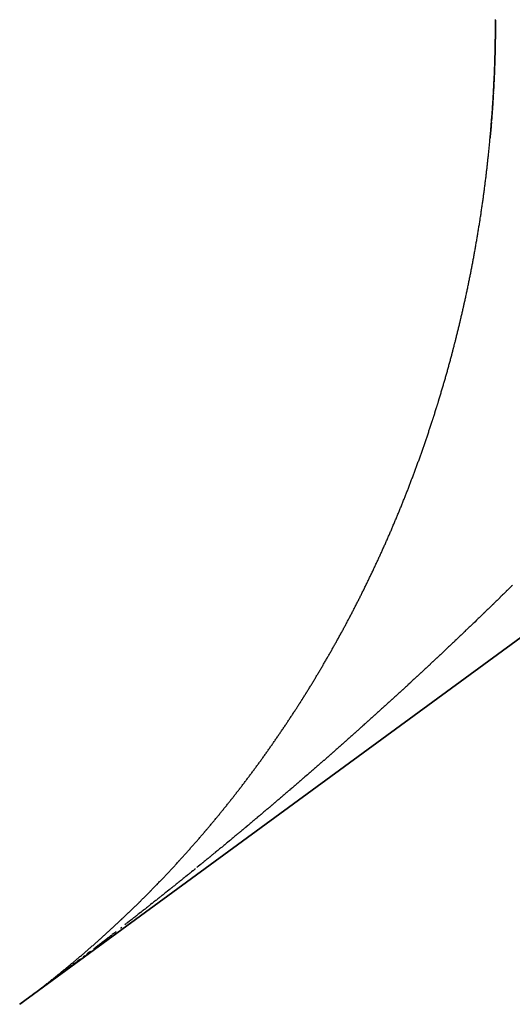
# Model space of a CAD drawing. Units: millimetres. Extents: x 50 to 734, y -365 to 170.
# Drawn here: x 250 to 251, y -365 to -363 of the extents above; entities that cross this region are included whole.
import ezdxf

# ---------------------------------------------------------------- set-up
doc = ezdxf.new("R2010")
doc.units = ezdxf.units.MM
doc.linetypes.add('DASHED', pattern=[9.652, 8.128, -1.524])
doc.layers.add('nevidi', color=4, linetype='DASHED')

msp = doc.modelspace()

# ---------------------------------------------------------------- linework, layer by layer
at = {"color": 2}
for p, q in [((250.1818, -364.5146), (288.1677, -336.6922)), ((288.1677, -336.6922), (250.1818, -364.5146)), ((288.1677, -336.6922), (250.1818, -364.5146)), ((250.1818, -364.5146), (288.1677, -336.6922)), ((250.9965, -362.9473), (250.9963, -362.9492))]:
    msp.add_line(p, q, dxfattribs=at)
for points in [[(251, -362.8222), (251, -362.8242), (251, -362.8262), (251, -362.8282), (251, -362.8302), (251, -362.8322), (251, -362.8342), (250.9999, -362.8363), (250.9999, -362.8383), (250.9999, -362.8403), (250.9999, -362.8423), (250.9999, -362.8443), (250.9999, -362.8463), (250.9998, -362.8483), (250.9998, -362.8503), (250.9998, -362.8523), (250.9998, -362.8543), (250.9997, -362.8563), (250.9997, -362.8583), (250.9997, -362.8603), (250.9996, -362.8623), (250.9996, -362.8643), (250.9995, -362.8663), (250.9995, -362.8683), (250.9995, -362.8703), (250.9994, -362.8723), (250.9994, -362.8743), (250.9993, -362.8762), (250.9993, -362.8782), (250.9992, -362.8802), (250.9992, -362.8822), (250.9991, -362.8842), (250.9991, -362.8862), (250.999, -362.8882), (250.9989, -362.8901), (250.9989, -362.8921), (250.9988, -362.8941), (250.9987, -362.8961), (250.9987, -362.8981), (250.9986, -362.9), (250.9985, -362.902), (250.9985, -362.904), (250.9984, -362.906), (250.9983, -362.9079), (250.9982, -362.9099), (250.9982, -362.9119), (250.9981, -362.9139), (250.998, -362.9158), (250.9979, -362.9178), (250.9978, -362.9198), (250.9977, -362.9218), (250.9977, -362.9237), (250.9976, -362.9257), (250.9975, -362.9277), (250.9974, -362.9296)], [(250.9973, -362.9316), (250.9972, -362.9336), (250.9971, -362.9355), (250.997, -362.9375), (250.9969, -362.9395), (250.9968, -362.9414), (250.9967, -362.9434), (250.9966, -362.9453)], [(250.9962, -362.9512), (250.9961, -362.9531), (250.996, -362.9551), (250.9959, -362.957), (250.9958, -362.9589), (250.9956, -362.9609), (250.9955, -362.9628), (250.9954, -362.9648), (250.9953, -362.9667), (250.9952, -362.9686), (250.995, -362.9706), (250.9949, -362.9725), (250.9948, -362.9745), (250.9946, -362.9764), (250.9945, -362.9783), (250.9944, -362.9803), (250.9942, -362.9822), (250.9941, -362.9841), (250.9939, -362.9861), (250.9938, -362.988), (250.9937, -362.9899), (250.9935, -362.9919), (250.9934, -362.9938), (250.9932, -362.9957)], [(250.9931, -362.9976), (250.993, -362.9978), (250.9929, -362.9996), (250.9929, -362.9997), (250.9928, -363.0015), (250.9927, -363.0016), (250.9926, -363.0034), (250.9926, -363.0036), (250.9924, -363.0053), (250.9924, -363.0055), (250.9923, -363.0073), (250.9923, -363.0074), (250.9921, -363.0092), (250.9921, -363.0093), (250.992, -363.0111), (250.9919, -363.0113), (250.9918, -363.013), (250.9918, -363.0132), (250.9916, -363.015), (250.9916, -363.0151), (250.9915, -363.0169), (250.9914, -363.017), (250.9913, -363.0188), (250.9913, -363.0189), (250.9911, -363.0207), (250.9911, -363.0209), (250.991, -363.0226), (250.9909, -363.0228), (250.9908, -363.0245), (250.9908, -363.0247)]]:
    msp.add_lwpolyline(points, dxfattribs=at)
at = {"layer": 'nevidi', "color": 7, "linetype": 'Continuous'}
msp.add_line((250.1926, -364.5066), (250.1903, -364.5083), dxfattribs=at)
for points in [[(250.9997, -362.8578), (250.9997, -362.8558), (250.9998, -362.8538), (250.9998, -362.8519), (250.9998, -362.8499), (250.9998, -362.8479), (250.9999, -362.8459), (250.9999, -362.8439), (250.9999, -362.8419), (250.9999, -362.8399), (250.9999, -362.8379), (251, -362.836), (251, -362.834), (251, -362.832), (251, -362.83), (251, -362.8298), (251, -362.828), (251, -362.8278), (251, -362.826), (251, -362.8258), (251, -362.824), (251, -362.8238), (251, -362.822), (251, -362.8219), (251, -362.8211)], [(250.9902, -363.0311), (250.9904, -363.0292), (250.9905, -363.0273), (250.9907, -363.0254), (250.9909, -363.0235), (250.991, -363.0216), (250.9912, -363.0197), (250.9914, -363.0177), (250.9916, -363.0158), (250.9917, -363.0139), (250.9919, -363.012), (250.992, -363.0101), (250.9922, -363.0081), (250.9924, -363.0062), (250.9925, -363.0043), (250.9927, -363.0024), (250.9928, -363.0004), (250.993, -362.9985), (250.9931, -362.9966), (250.9933, -362.9947), (250.9934, -362.9927), (250.9936, -362.9908), (250.9937, -362.9889), (250.9939, -362.987), (250.994, -362.985), (250.9942, -362.9831), (250.9943, -362.9812), (250.9944, -362.9792), (250.9946, -362.9773), (250.9947, -362.9754), (250.9948, -362.9734), (250.995, -362.9715), (250.9951, -362.9696), (250.9952, -362.9676), (250.9953, -362.9657), (250.9955, -362.9638), (250.9956, -362.9618), (250.9957, -362.9599), (250.9958, -362.958), (250.9959, -362.956), (250.9961, -362.9541), (250.9962, -362.9521), (250.9963, -362.9502), (250.9964, -362.9483), (250.9964, -362.9481), (250.9965, -362.9463), (250.9965, -362.9462), (250.9966, -362.9444), (250.9966, -362.9442), (250.9967, -362.9424), (250.9967, -362.9423), (250.9968, -362.9405), (250.9968, -362.9403), (250.9969, -362.9385), (250.9969, -362.9384), (250.997, -362.9366), (250.997, -362.9364), (250.9971, -362.9346), (250.9971, -362.9345), (250.9972, -362.9327), (250.9972, -362.9325), (250.9973, -362.9307), (250.9973, -362.9306), (250.9974, -362.9288), (250.9974, -362.9286), (250.9975, -362.9268), (250.9975, -362.9266), (250.9976, -362.9248), (250.9976, -362.9247), (250.9977, -362.9229), (250.9977, -362.9227), (250.9978, -362.9209), (250.9978, -362.9208), (250.9979, -362.919), (250.9979, -362.9188), (250.998, -362.917), (250.998, -362.9169), (250.998, -362.915), (250.998, -362.9149), (250.9981, -362.9131), (250.9981, -362.9129), (250.9982, -362.9111), (250.9982, -362.911), (250.9983, -362.9092), (250.9983, -362.909), (250.9983, -362.9072), (250.9984, -362.9071), (250.9984, -362.9052), (250.9984, -362.9051), (250.9985, -362.9033), (250.9985, -362.9031), (250.9986, -362.9013), (250.9986, -362.9012), (250.9986, -362.8993), (250.9986, -362.8992), (250.9987, -362.8974), (250.9987, -362.8972), (250.9988, -362.8954), (250.9988, -362.8952), (250.9988, -362.8934), (250.9988, -362.8933), (250.9989, -362.8915), (250.9989, -362.8913), (250.999, -362.8895), (250.999, -362.8875), (250.9991, -362.8855), (250.9991, -362.8836), (250.9992, -362.8816), (250.9992, -362.8796), (250.9993, -362.8776), (250.9993, -362.8756), (250.9994, -362.8737), (250.9994, -362.8717), (250.9995, -362.8697), (250.9995, -362.8677), (250.9996, -362.8657), (250.9996, -362.8638), (250.9996, -362.8618), (250.9997, -362.8598), (250.9997, -362.8578)], [(250.9594, -363.2465), (250.9598, -363.2448), (250.9598, -363.2447), (250.9601, -363.243), (250.9601, -363.2429), (250.9604, -363.2412), (250.9608, -363.2394), (250.9611, -363.2376), (250.9615, -363.2358), (250.9618, -363.234), (250.9622, -363.2321), (250.9625, -363.2303), (250.9628, -363.2285), (250.9632, -363.2267), (250.9635, -363.2249), (250.9638, -363.2231), (250.9641, -363.2212), (250.9645, -363.2194), (250.9648, -363.2176), (250.9651, -363.2158), (250.9654, -363.214), (250.9658, -363.2121), (250.9661, -363.2103), (250.9664, -363.2085), (250.9667, -363.2067), (250.967, -363.2049), (250.9674, -363.203), (250.9677, -363.2012), (250.968, -363.1994), (250.9683, -363.1975), (250.9686, -363.1957), (250.9689, -363.1939), (250.9692, -363.1921), (250.9695, -363.1902), (250.9698, -363.1884), (250.9701, -363.1866), (250.9704, -363.1847), (250.9707, -363.1829), (250.971, -363.1811), (250.9713, -363.1792), (250.9716, -363.1774), (250.9719, -363.1755), (250.9722, -363.1737), (250.9725, -363.1719), (250.9728, -363.17), (250.9731, -363.1682), (250.9734, -363.1663), (250.9737, -363.1645), (250.9739, -363.1626), (250.9742, -363.1608), (250.9745, -363.1589), (250.9748, -363.1571), (250.9751, -363.1552), (250.9753, -363.1534), (250.9756, -363.1515), (250.9759, -363.1496), (250.9762, -363.1478), (250.9764, -363.1459), (250.9767, -363.1441), (250.977, -363.1422), (250.9772, -363.1404), (250.9775, -363.1385), (250.9778, -363.1366), (250.978, -363.1348), (250.9783, -363.1329), (250.9786, -363.1311), (250.9788, -363.1292), (250.9791, -363.1273), (250.9793, -363.1255), (250.9796, -363.1236), (250.9798, -363.1217), (250.9801, -363.1199), (250.9803, -363.118), (250.9806, -363.1161), (250.9808, -363.1143), (250.9811, -363.1124), (250.9813, -363.1105), (250.9816, -363.1086), (250.9818, -363.1068), (250.982, -363.1052), (250.982, -363.1049), (250.9823, -363.103), (250.9825, -363.1012), (250.9827, -363.0993), (250.983, -363.0974), (250.9832, -363.0955), (250.9834, -363.0937), (250.9837, -363.0918), (250.9839, -363.0899), (250.9841, -363.088), (250.9843, -363.0861), (250.9846, -363.0842), (250.9848, -363.0823), (250.985, -363.0804), (250.9852, -363.0786), (250.9854, -363.0767), (250.9857, -363.0748), (250.9859, -363.0729), (250.9861, -363.071), (250.9863, -363.0691), (250.9865, -363.0672), (250.9867, -363.0653), (250.9869, -363.0634), (250.9871, -363.0615), (250.9873, -363.0596), (250.9875, -363.0577), (250.9877, -363.0558), (250.9879, -363.0539), (250.9881, -363.052), (250.9883, -363.0501), (250.9885, -363.0482), (250.9887, -363.0463), (250.9889, -363.0444), (250.9891, -363.0425), (250.9893, -363.0406), (250.9894, -363.0387), (250.9896, -363.0368), (250.9898, -363.0349), (250.99, -363.033), (250.9902, -363.0311)], [(250.9332, -363.3654), (250.9336, -363.3637), (250.934, -363.3619), (250.9345, -363.3602), (250.9349, -363.3584), (250.9349, -363.3583), (250.9353, -363.3567), (250.9354, -363.3565), (250.9358, -363.3549), (250.9358, -363.3548), (250.9362, -363.3532), (250.9362, -363.3531), (250.9366, -363.3514), (250.9366, -363.3513), (250.937, -363.3497), (250.9371, -363.3496), (250.9375, -363.3479), (250.9375, -363.3478), (250.9379, -363.3462), (250.9379, -363.3461), (250.9383, -363.3444), (250.9383, -363.3443), (250.9387, -363.3427), (250.9387, -363.3426), (250.9391, -363.3409), (250.9392, -363.3408), (250.9395, -363.3392), (250.9396, -363.3391), (250.94, -363.3374), (250.94, -363.3373), (250.9404, -363.3357), (250.9404, -363.3355), (250.9408, -363.3339), (250.9408, -363.3338), (250.9412, -363.3322), (250.9412, -363.332), (250.9416, -363.3304), (250.9416, -363.3303), (250.942, -363.3287), (250.942, -363.3285), (250.9424, -363.3269), (250.9425, -363.3268), (250.9428, -363.3251), (250.9429, -363.325), (250.9432, -363.3234), (250.9433, -363.3232), (250.9436, -363.3216), (250.9437, -363.3215), (250.944, -363.3198), (250.9441, -363.3197), (250.9444, -363.3181), (250.9445, -363.3179), (250.9448, -363.3163), (250.9449, -363.3161), (250.9452, -363.3145), (250.9453, -363.3144), (250.9456, -363.3127), (250.9457, -363.3126), (250.946, -363.311), (250.9461, -363.3108), (250.9464, -363.3092), (250.9465, -363.3091), (250.9468, -363.3074), (250.9469, -363.3073), (250.9472, -363.3056), (250.9472, -363.3055), (250.9476, -363.3039), (250.9476, -363.3037), (250.948, -363.3021), (250.948, -363.302), (250.9484, -363.3003), (250.9484, -363.3002), (250.9488, -363.2985), (250.9488, -363.2984), (250.9492, -363.2968), (250.9492, -363.2966), (250.9495, -363.295), (250.9499, -363.2932), (250.9503, -363.2914), (250.9507, -363.2896), (250.9511, -363.2879), (250.9514, -363.2861), (250.9518, -363.2843), (250.9522, -363.2825), (250.9526, -363.2807), (250.9529, -363.2789), (250.9533, -363.2772), (250.9537, -363.2754), (250.954, -363.2736), (250.9541, -363.2734), (250.9544, -363.2718), (250.9544, -363.2716), (250.9548, -363.27), (250.9548, -363.2699), (250.9551, -363.2682), (250.9552, -363.2681), (250.9555, -363.2664), (250.9555, -363.2663), (250.9559, -363.2646), (250.9559, -363.2645), (250.9562, -363.2628), (250.9563, -363.2627), (250.9566, -363.261), (250.9566, -363.2609), (250.9569, -363.2592), (250.957, -363.2591), (250.9573, -363.2574), (250.9573, -363.2573), (250.9577, -363.2556), (250.9577, -363.2555), (250.958, -363.2538), (250.958, -363.2537), (250.9584, -363.252), (250.9584, -363.2519), (250.9587, -363.2502), (250.9587, -363.2501), (250.9591, -363.2484), (250.9591, -363.2483), (250.9594, -363.2466), (250.9594, -363.2465)], [(250.8954, -363.4987), (250.8954, -363.4986), (250.8959, -363.4971), (250.896, -363.4969), (250.8965, -363.4954), (250.8965, -363.4953), (250.897, -363.4937), (250.897, -363.4936), (250.8975, -363.492), (250.8976, -363.4919), (250.898, -363.4903), (250.8981, -363.4902), (250.8986, -363.4887), (250.8986, -363.4885), (250.8991, -363.487), (250.8991, -363.4869), (250.8996, -363.4853), (250.8997, -363.4852), (250.9001, -363.4836), (250.9002, -363.4835), (250.9007, -363.4819), (250.9007, -363.4818), (250.9012, -363.4802), (250.9012, -363.4801), (250.9017, -363.4786), (250.9017, -363.4784), (250.9022, -363.4769), (250.9023, -363.4767), (250.9027, -363.4752), (250.9028, -363.4751), (250.9032, -363.4735), (250.9033, -363.4734), (250.9038, -363.4718), (250.9038, -363.4717), (250.9043, -363.4701), (250.9043, -363.47), (250.9048, -363.4684), (250.9048, -363.4683), (250.9053, -363.4667), (250.9053, -363.4666), (250.9058, -363.465), (250.9058, -363.4649), (250.9063, -363.4633), (250.9068, -363.4616), (250.9073, -363.4599), (250.9078, -363.4582), (250.9083, -363.4565), (250.9088, -363.4548), (250.9093, -363.4531), (250.9098, -363.4514), (250.9103, -363.4497), (250.9108, -363.448), (250.9113, -363.4463), (250.9118, -363.4446), (250.9123, -363.4429), (250.9128, -363.4412), (250.9133, -363.4395), (250.9138, -363.4378), (250.9143, -363.4361), (250.9148, -363.4343), (250.9153, -363.4326), (250.9157, -363.4309), (250.9162, -363.4292), (250.9167, -363.4275), (250.9172, -363.4258), (250.9177, -363.4241), (250.9181, -363.4224), (250.9186, -363.4207), (250.9191, -363.419), (250.9196, -363.4173), (250.92, -363.4155), (250.9205, -363.4138), (250.921, -363.4121), (250.9214, -363.4104), (250.9219, -363.4087), (250.9224, -363.407), (250.9228, -363.4052), (250.9233, -363.4035), (250.9233, -363.4034), (250.9237, -363.4018), (250.9238, -363.4017), (250.9242, -363.4001), (250.9242, -363.4), (250.9247, -363.3984), (250.9247, -363.3982), (250.9251, -363.3966), (250.9252, -363.3965), (250.9256, -363.3949), (250.9256, -363.3948), (250.926, -363.3932), (250.9261, -363.393), (250.9265, -363.3915), (250.9265, -363.3913), (250.9269, -363.3897), (250.927, -363.3896), (250.9274, -363.388), (250.9274, -363.3879), (250.9279, -363.3863), (250.9279, -363.3861), (250.9283, -363.3845), (250.9283, -363.3844), (250.9288, -363.3828), (250.9288, -363.3827), (250.9292, -363.3811), (250.9292, -363.3809), (250.9296, -363.3793), (250.9297, -363.3792), (250.9301, -363.3776), (250.9301, -363.3775), (250.9305, -363.3758), (250.9306, -363.3757), (250.931, -363.3741), (250.931, -363.374), (250.9314, -363.3724), (250.9315, -363.3722), (250.9319, -363.3706), (250.9319, -363.3705), (250.9323, -363.3689), (250.9327, -363.3671), (250.9332, -363.3654)], [(250.831, -363.675), (250.8316, -363.6734), (250.8323, -363.6718), (250.833, -363.6702), (250.8336, -363.6686), (250.8343, -363.667), (250.8349, -363.6654), (250.8356, -363.6638), (250.8362, -363.6623), (250.8369, -363.6607), (250.8375, -363.6591), (250.8382, -363.6575), (250.8388, -363.6559), (250.8394, -363.6543), (250.84, -363.6529), (250.8401, -363.6527), (250.8407, -363.6511), (250.8414, -363.6495), (250.842, -363.6479), (250.8427, -363.6462), (250.8433, -363.6446), (250.8439, -363.643), (250.8446, -363.6414), (250.8452, -363.6398), (250.8459, -363.6382), (250.8465, -363.6366), (250.8471, -363.635), (250.8477, -363.6334), (250.8484, -363.6318), (250.849, -363.6302), (250.8496, -363.6286), (250.8503, -363.627), (250.8509, -363.6253), (250.8515, -363.6237), (250.8521, -363.6221), (250.8527, -363.6205), (250.8534, -363.6189), (250.854, -363.6173), (250.8546, -363.6157), (250.8552, -363.614), (250.8558, -363.6124), (250.8564, -363.6108), (250.8571, -363.6092), (250.8577, -363.6076), (250.8583, -363.6059), (250.8589, -363.6043), (250.8595, -363.6027), (250.8601, -363.6011), (250.8607, -363.5995), (250.8613, -363.5978), (250.8619, -363.5962), (250.8625, -363.5946), (250.8631, -363.5929), (250.8637, -363.5913), (250.8643, -363.5897), (250.8649, -363.5881), (250.8655, -363.5864), (250.8661, -363.5848), (250.8667, -363.5832), (250.8673, -363.5815), (250.8679, -363.5799), (250.8685, -363.5783), (250.8691, -363.5766), (250.8696, -363.575), (250.8702, -363.5733), (250.8708, -363.5717), (250.8714, -363.57), (250.872, -363.5684), (250.8726, -363.5668), (250.8732, -363.5651), (250.8737, -363.5635), (250.8743, -363.5618), (250.8749, -363.5602), (250.8755, -363.5585), (250.876, -363.5569), (250.8766, -363.5552), (250.8772, -363.5536), (250.8778, -363.5519), (250.8783, -363.5503), (250.8789, -363.5486), (250.8795, -363.5469), (250.88, -363.5453), (250.8806, -363.5436), (250.8812, -363.542), (250.8817, -363.5403), (250.8823, -363.5387), (250.8829, -363.537), (250.8834, -363.5354), (250.884, -363.5337), (250.8845, -363.5321), (250.8851, -363.5304), (250.8856, -363.5287), (250.8862, -363.5271), (250.8867, -363.5254), (250.8873, -363.5238), (250.8878, -363.5221), (250.8884, -363.5204), (250.8889, -363.5188), (250.8895, -363.5171), (250.89, -363.5155), (250.8901, -363.5153), (250.8906, -363.5138), (250.8906, -363.5137), (250.8911, -363.5121), (250.8911, -363.512), (250.8916, -363.5105), (250.8917, -363.5103), (250.8922, -363.5088), (250.8922, -363.5087), (250.8927, -363.5071), (250.8928, -363.507), (250.8933, -363.5054), (250.8933, -363.5053), (250.8938, -363.5038), (250.8938, -363.5036), (250.8943, -363.5021), (250.8944, -363.502), (250.8949, -363.5004), (250.8949, -363.5003), (250.8954, -363.4987)], [(250.7449, -363.8572), (250.7457, -363.8557), (250.7465, -363.8543), (250.7473, -363.8528), (250.748, -363.8513), (250.7488, -363.8498), (250.7496, -363.8483), (250.7504, -363.8468), (250.7512, -363.8454), (250.7519, -363.8439), (250.7527, -363.8424), (250.7535, -363.8409), (250.7543, -363.8394), (250.755, -363.8379), (250.7558, -363.8364), (250.7566, -363.8349), (250.7574, -363.8335), (250.7581, -363.832), (250.7589, -363.8305), (250.7597, -363.829), (250.7604, -363.8275), (250.7612, -363.826), (250.762, -363.8245), (250.7627, -363.823), (250.7635, -363.8215), (250.7642, -363.82), (250.765, -363.8185), (250.7658, -363.817), (250.7665, -363.8155), (250.7673, -363.814), (250.768, -363.8125), (250.7688, -363.811), (250.7695, -363.8095), (250.7703, -363.808), (250.771, -363.8064), (250.7718, -363.8049), (250.7725, -363.8035), (250.7733, -363.802), (250.774, -363.8005), (250.7748, -363.7989), (250.7755, -363.7974), (250.7762, -363.7959), (250.777, -363.7944), (250.7777, -363.7929), (250.7785, -363.7913), (250.7792, -363.7898), (250.78, -363.7883), (250.7807, -363.7868), (250.7814, -363.7853), (250.7822, -363.7837), (250.7829, -363.7822), (250.7836, -363.7807), (250.7844, -363.7791), (250.7851, -363.7776), (250.7858, -363.7761), (250.7866, -363.7746), (250.7873, -363.773), (250.788, -363.7715), (250.7888, -363.77), (250.7895, -363.7685), (250.7902, -363.7669), (250.7909, -363.7654), (250.7916, -363.7639), (250.7924, -363.7623), (250.7931, -363.7608), (250.7938, -363.7593), (250.7945, -363.7577), (250.7952, -363.7562), (250.7959, -363.7546), (250.7967, -363.7531), (250.7974, -363.7516), (250.7981, -363.75), (250.7988, -363.7485), (250.7995, -363.7469), (250.8002, -363.7454), (250.8009, -363.7439), (250.8016, -363.7423), (250.8023, -363.7408), (250.803, -363.7392), (250.8037, -363.7377), (250.8044, -363.7361), (250.8051, -363.7346), (250.8058, -363.733), (250.8065, -363.7315), (250.8072, -363.7299), (250.8079, -363.7284), (250.8086, -363.7268), (250.8093, -363.7253), (250.81, -363.7237), (250.8107, -363.7221), (250.8114, -363.7206), (250.8121, -363.719), (250.8128, -363.7175), (250.8135, -363.7159), (250.8141, -363.7144), (250.8148, -363.7128), (250.8155, -363.7112), (250.8162, -363.7097), (250.8169, -363.7081), (250.8176, -363.7065), (250.8183, -363.7049), (250.8189, -363.7034), (250.8196, -363.7018), (250.8203, -363.7002), (250.821, -363.6987), (250.8216, -363.6971), (250.8223, -363.6955), (250.823, -363.6939), (250.8237, -363.6923), (250.8243, -363.6908), (250.825, -363.6892), (250.8257, -363.6876), (250.8263, -363.686), (250.827, -363.6844), (250.8277, -363.6829), (250.8283, -363.6813), (250.829, -363.6797), (250.8297, -363.6781), (250.8303, -363.6765), (250.831, -363.675)], [(251.0291, -363.7942), (251.0273, -363.7959), (251.0268, -363.7964), (251.0252, -363.798), (251.0247, -363.7985), (251.023, -363.8001), (251.0225, -363.8006), (251.0208, -363.8023), (251.0203, -363.8029), (251.0186, -363.8045), (251.0181, -363.805), (251.0164, -363.8066), (251.0159, -363.8071), (251.0143, -363.8087), (251.0138, -363.8092), (251.0121, -363.8108), (251.0116, -363.8114), (251.0098, -363.8131), (251.0093, -363.8136), (251.0077, -363.8152), (251.0072, -363.8157), (251.0055, -363.8173), (251.005, -363.8178), (251.0033, -363.8195), (251.0027, -363.82), (251.0011, -363.8216), (251.0006, -363.8221), (250.9989, -363.8238), (250.9984, -363.8242), (250.9967, -363.8258), (250.9963, -363.8263), (250.9946, -363.828), (250.994, -363.8285), (250.9923, -363.8302), (250.9918, -363.8307), (250.9901, -363.8323), (250.9896, -363.8328), (250.988, -363.8344), (250.9875, -363.8349), (250.9858, -363.8365), (250.9851, -363.8371), (250.9835, -363.8387), (250.983, -363.8392), (250.9813, -363.8408), (250.9808, -363.8413), (250.9791, -363.8429), (250.9786, -363.8434), (250.9769, -363.8451), (250.9764, -363.8456), (250.9747, -363.8472), (250.9742, -363.8477), (250.9725, -363.8494), (250.972, -363.8498), (250.9703, -363.8514), (250.9698, -363.8519), (250.9681, -363.8535), (250.9675, -363.8542), (250.9659, -363.8557), (250.9653, -363.8563), (250.9636, -363.8579), (250.9631, -363.8584), (250.9615, -363.86), (250.961, -363.8604), (250.9593, -363.8621), (250.9587, -363.8626), (250.957, -363.8643), (250.9565, -363.8648), (250.9548, -363.8664), (250.9543, -363.8669), (250.9526, -363.8685), (250.9521, -363.869), (250.9504, -363.8705), (250.9498, -363.8712), (250.9481, -363.8727), (250.9476, -363.8733), (250.9459, -363.8749), (250.9454, -363.8753), (250.9437, -363.8769), (250.9432, -363.8774), (250.9415, -363.8791), (250.941, -363.8796), (250.9393, -363.8812), (250.9387, -363.8817), (250.937, -363.8833), (250.9365, -363.8838), (250.9348, -363.8854), (250.9343, -363.8859), (250.9327, -363.8875), (250.9321, -363.888), (250.9303, -363.8897), (250.9298, -363.8902), (250.9281, -363.8918), (250.9276, -363.8923), (250.9259, -363.8939)], [(250.6608, -364.001), (250.6609, -364.0009), (250.6617, -363.9996), (250.6617, -363.9995), (250.6625, -363.9982), (250.6626, -363.9981), (250.6634, -363.9969), (250.6635, -363.9968), (250.6643, -363.9955), (250.6644, -363.9954), (250.6652, -363.9941), (250.6652, -363.994), (250.666, -363.9927), (250.6661, -363.9926), (250.6669, -363.9914), (250.667, -363.9913), (250.6678, -363.99), (250.6679, -363.9899), (250.6687, -363.9886), (250.6687, -363.9885), (250.6695, -363.9872), (250.6696, -363.9871), (250.6704, -363.9858), (250.6705, -363.9857), (250.6713, -363.9844), (250.6713, -363.9843), (250.6721, -363.9831), (250.6722, -363.983), (250.673, -363.9817), (250.6731, -363.9816), (250.6739, -363.9803), (250.6739, -363.9802), (250.6747, -363.9789), (250.6748, -363.9788), (250.6756, -363.9775), (250.6765, -363.9761), (250.6773, -363.9747), (250.6782, -363.9733), (250.6791, -363.9719), (250.6799, -363.9705), (250.6808, -363.9691), (250.6816, -363.9677), (250.6825, -363.9664), (250.6834, -363.965), (250.6842, -363.9636), (250.6851, -363.9622), (250.6859, -363.9608), (250.6868, -363.9594), (250.6876, -363.9579), (250.6885, -363.9565), (250.6893, -363.9551), (250.6902, -363.9537), (250.691, -363.9523), (250.6919, -363.9509), (250.6927, -363.9495), (250.6936, -363.9481), (250.6944, -363.9467), (250.6952, -363.9453), (250.6961, -363.9439), (250.6969, -363.9424), (250.6978, -363.941), (250.6986, -363.9396), (250.6994, -363.9382), (250.7003, -363.9368), (250.7011, -363.9354), (250.702, -363.9339), (250.7028, -363.9325), (250.7036, -363.9311), (250.7045, -363.9297), (250.7053, -363.9282), (250.7061, -363.9268), (250.707, -363.9254), (250.7078, -363.924), (250.7086, -363.9225), (250.7094, -363.9211), (250.7103, -363.9197), (250.7111, -363.9183), (250.7119, -363.9168), (250.7127, -363.9154), (250.7136, -363.914), (250.7144, -363.9125), (250.7152, -363.9111), (250.716, -363.9096), (250.7168, -363.9082), (250.7177, -363.9068), (250.7185, -363.9053), (250.7193, -363.9039), (250.7201, -363.9024), (250.7209, -363.901), (250.7217, -363.8996), (250.7225, -363.8981), (250.7234, -363.8967), (250.7242, -363.8952), (250.725, -363.8938), (250.7258, -363.8923), (250.7266, -363.8909), (250.7274, -363.8894), (250.7282, -363.888), (250.729, -363.8865), (250.7298, -363.8851), (250.7306, -363.8836), (250.7314, -363.8822), (250.7322, -363.8807), (250.733, -363.8792), (250.7338, -363.8778), (250.7346, -363.8763), (250.7354, -363.8749), (250.7355, -363.8748), (250.7362, -363.8734), (250.737, -363.8719), (250.7378, -363.8705), (250.7386, -363.869), (250.7394, -363.8675), (250.7402, -363.8661), (250.741, -363.8646), (250.7418, -363.8631), (250.7425, -363.8616), (250.7433, -363.8602), (250.7441, -363.8587), (250.7449, -363.8572)], [(250.9259, -363.8939), (250.9254, -363.8943), (250.9237, -363.896), (250.9231, -363.8965), (250.9215, -363.8981), (250.9209, -363.8987), (250.9192, -363.9002), (250.9187, -363.9007), (250.917, -363.9023), (250.9165, -363.9028), (250.9148, -363.9044), (250.9143, -363.9049), (250.9125, -363.9066), (250.912, -363.9071), (250.9103, -363.9087), (250.9098, -363.9092), (250.9081, -363.9107), (250.9076, -363.9112), (250.9058, -363.9129), (250.9052, -363.9134), (250.9036, -363.915), (250.903, -363.9155), (250.9013, -363.9171), (250.9008, -363.9176), (250.8991, -363.9192), (250.8986, -363.9196), (250.8969, -363.9212), (250.8964, -363.9217), (250.8946, -363.9234), (250.894, -363.9239), (250.8923, -363.9255), (250.8918, -363.926), (250.8901, -363.9276), (250.8896, -363.9281), (250.8879, -363.9296), (250.8874, -363.9301), (250.8857, -363.9318), (250.8851, -363.9323), (250.8834, -363.9339), (250.8828, -363.9344), (250.8811, -363.936), (250.8806, -363.9365), (250.8789, -363.938), (250.8784, -363.9386), (250.8767, -363.9401), (250.8761, -363.9407), (250.8744, -363.9423), (250.8738, -363.9428), (250.8721, -363.9444), (250.8716, -363.9448), (250.8699, -363.9464), (250.8694, -363.9469), (250.8676, -363.9486), (250.8671, -363.9491), (250.8653, -363.9507), (250.8648, -363.9512), (250.8631, -363.9527), (250.8626, -363.9532), (250.8609, -363.9548), (250.8604, -363.9553), (250.8587, -363.9568), (250.8581, -363.9573), (250.8563, -363.959), (250.8558, -363.9595), (250.8541, -363.9611), (250.8536, -363.9616), (250.8519, -363.9631), (250.8513, -363.9636), (250.8495, -363.9653), (250.849, -363.9658), (250.8473, -363.9674), (250.8467, -363.9679), (250.845, -363.9694), (250.8445, -363.9699), (250.8428, -363.9715), (250.8423, -363.972), (250.8406, -363.9736), (250.84, -363.9741), (250.8382, -363.9757), (250.8377, -363.9762), (250.8359, -363.9778), (250.8354, -363.9783), (250.8337, -363.9798), (250.8332, -363.9803), (250.8315, -363.9819), (250.8308, -363.9825), (250.8291, -363.984), (250.8286, -363.9845), (250.8269, -363.9861), (250.8263, -363.9866), (250.8246, -363.9881), (250.8241, -363.9886), (250.8224, -363.9902), (250.8218, -363.9907), (250.8202, -363.9922), (250.8195, -363.9929), (250.8178, -363.9944), (250.8172, -363.9949), (250.8155, -363.9965), (250.815, -363.9969), (250.8133, -363.9985), (250.8128, -363.999), (250.8109, -364.0006), (250.8104, -364.0011), (250.8086, -364.0027), (250.8081, -364.0032), (250.8064, -364.0048), (250.8059, -364.0052), (250.8042, -364.0068), (250.8036, -364.0073), (250.8019, -364.0088), (250.8013, -364.0093), (250.7995, -364.011), (250.799, -364.0115), (250.7972, -364.013), (250.7967, -364.0135), (250.795, -364.0151), (250.7945, -364.0155), (250.7926, -364.0172), (250.7921, -364.0177)], [(250.5627, -364.1406), (250.5628, -364.1405), (250.5637, -364.1393), (250.5637, -364.1393), (250.5646, -364.1381), (250.5656, -364.1368), (250.5661, -364.1362), (250.5666, -364.1355), (250.5676, -364.1343), (250.5685, -364.133), (250.5695, -364.1317), (250.5705, -364.1304), (250.5714, -364.1292), (250.5724, -364.1279), (250.5733, -364.1266), (250.5743, -364.1253), (250.5753, -364.1241), (250.5762, -364.1228), (250.5772, -364.1215), (250.5781, -364.1202), (250.5791, -364.1189), (250.5801, -364.1177), (250.581, -364.1164), (250.582, -364.1151), (250.5829, -364.1138), (250.5839, -364.1125), (250.5848, -364.1112), (250.5858, -364.1099), (250.5867, -364.1087), (250.5877, -364.1074), (250.5886, -364.1061), (250.5896, -364.1048), (250.5905, -364.1035), (250.5915, -364.1022), (250.5924, -364.1009), (250.5934, -364.0996), (250.5943, -364.0983), (250.5953, -364.097), (250.5962, -364.0957), (250.5971, -364.0944), (250.5981, -364.0931), (250.599, -364.0918), (250.6, -364.0905), (250.6009, -364.0892), (250.6018, -364.0879), (250.6028, -364.0866), (250.6037, -364.0853), (250.6046, -364.084), (250.6056, -364.0827), (250.6065, -364.0813), (250.6074, -364.08), (250.6084, -364.0787), (250.6093, -364.0774), (250.6102, -364.0761), (250.6112, -364.0748), (250.6121, -364.0735), (250.613, -364.0721), (250.6139, -364.0708), (250.6149, -364.0695), (250.6158, -364.0682), (250.6167, -364.0669), (250.6176, -364.0655), (250.6185, -364.0642), (250.6195, -364.0629), (250.6204, -364.0616), (250.6213, -364.0602), (250.6222, -364.0589), (250.6231, -364.0576), (250.6241, -364.0563), (250.625, -364.0549), (250.6259, -364.0536), (250.6268, -364.0523), (250.6277, -364.0509), (250.6286, -364.0496), (250.6295, -364.0483), (250.6304, -364.0469), (250.6313, -364.0456), (250.6322, -364.0443), (250.6332, -364.0429), (250.6341, -364.0416), (250.635, -364.0403), (250.6359, -364.0389), (250.6368, -364.0376), (250.6377, -364.0362), (250.6386, -364.0349), (250.6395, -364.0335), (250.6404, -364.0322), (250.6413, -364.0308), (250.6422, -364.0295), (250.6431, -364.0281), (250.644, -364.0268), (250.6448, -364.0254), (250.6457, -364.0241), (250.6466, -364.0227), (250.6475, -364.0214), (250.6484, -364.02), (250.6493, -364.0187), (250.6502, -364.0173), (250.6511, -364.016), (250.652, -364.0146), (250.652, -364.0145), (250.6529, -364.0133), (250.6529, -364.0131), (250.6537, -364.0119), (250.6538, -364.0118), (250.6546, -364.0105), (250.6547, -364.0104), (250.6555, -364.0092), (250.6556, -364.0091), (250.6564, -364.0078), (250.6565, -364.0077), (250.6573, -364.0064), (250.6573, -364.0063), (250.6582, -364.0051), (250.6582, -364.005), (250.659, -364.0037), (250.6591, -364.0036), (250.6599, -364.0023), (250.66, -364.0022), (250.6608, -364.001)], [(250.7921, -364.0177), (250.7904, -364.0192), (250.7898, -364.0198), (250.7881, -364.0213), (250.7876, -364.0218), (250.7858, -364.0233), (250.7853, -364.0238), (250.7836, -364.0254), (250.783, -364.0259), (250.7812, -364.0275), (250.7806, -364.028), (250.7789, -364.0296), (250.7784, -364.03), (250.7767, -364.0316), (250.7761, -364.0321), (250.7744, -364.0336), (250.7739, -364.0341), (250.7721, -364.0357), (250.7715, -364.0362), (250.7697, -364.0378), (250.7692, -364.0383), (250.7675, -364.0398), (250.7669, -364.0403), (250.7652, -364.0419), (250.7646, -364.0424), (250.763, -364.0439), (250.7623, -364.0445), (250.7605, -364.046), (250.76, -364.0465), (250.7583, -364.0481), (250.7577, -364.0485), (250.756, -364.0501), (250.7555, -364.0505), (250.7536, -364.0522), (250.7531, -364.0527), (250.7514, -364.0542), (250.7508, -364.0547), (250.749, -364.0563), (250.7485, -364.0567), (250.7468, -364.0583), (250.7462, -364.0588), (250.7445, -364.0603), (250.7439, -364.0608), (250.7421, -364.0625), (250.7415, -364.0629), (250.7398, -364.0645), (250.7393, -364.065), (250.7375, -364.0665), (250.737, -364.067), (250.7353, -364.0685), (250.7346, -364.0691), (250.7329, -364.0706), (250.7323, -364.0711), (250.7305, -364.0727), (250.73, -364.0731), (250.7283, -364.0747), (250.7277, -364.0752), (250.7259, -364.0767), (250.7254, -364.0772), (250.7237, -364.0787), (250.723, -364.0793), (250.7213, -364.0809), (250.7207, -364.0813), (250.719, -364.0829), (250.7185, -364.0833), (250.7167, -364.0849), (250.7162, -364.0853), (250.7143, -364.087), (250.7137, -364.0875), (250.712, -364.089), (250.7114, -364.0895), (250.7097, -364.091), (250.7092, -364.0915), (250.7074, -364.093), (250.7069, -364.0935), (250.7051, -364.0951), (250.7045, -364.0955), (250.7027, -364.0972), (250.7021, -364.0976), (250.7004, -364.0992), (250.6999, -364.0996), (250.6981, -364.1012), (250.6976, -364.1016), (250.6958, -364.1032), (250.6951, -364.1038), (250.6934, -364.1053), (250.6928, -364.1058), (250.6911, -364.1073), (250.6905, -364.1078), (250.6888, -364.1093), (250.6882, -364.1098), (250.6864, -364.1113), (250.6859, -364.1118), (250.6841, -364.1133), (250.6835, -364.1139), (250.6817, -364.1154), (250.6812, -364.1159), (250.6794, -364.1174), (250.6789, -364.1179), (250.6771, -364.1194), (250.6766, -364.1199), (250.6747, -364.1215), (250.6742, -364.122), (250.6724, -364.1236), (250.6718, -364.124), (250.6701, -364.1255), (250.6695, -364.126), (250.6677, -364.1276), (250.6671, -364.1281), (250.6655, -364.1295), (250.6648, -364.1301), (250.663, -364.1317), (250.6625, -364.1321), (250.6607, -364.1336), (250.6602, -364.1341), (250.6584, -364.1356), (250.6579, -364.1361), (250.656, -364.1377), (250.6554, -364.1382), (250.6536, -364.1397)], [(250.4811, -364.2399), (250.4821, -364.2387), (250.4831, -364.2375), (250.4842, -364.2363), (250.4852, -364.2352), (250.4863, -364.234), (250.4873, -364.2328), (250.4883, -364.2316), (250.4894, -364.2304), (250.4904, -364.2292), (250.4914, -364.228), (250.4925, -364.2268), (250.4935, -364.2256), (250.4945, -364.2244), (250.4956, -364.2232), (250.4966, -364.222), (250.4976, -364.2208), (250.4977, -364.2207), (250.4986, -364.2196), (250.4987, -364.2195), (250.4997, -364.2184), (250.4997, -364.2183), (250.5007, -364.2172), (250.5008, -364.2171), (250.5017, -364.216), (250.5018, -364.2159), (250.5027, -364.2148), (250.5028, -364.2147), (250.5038, -364.2136), (250.5039, -364.2135), (250.5048, -364.2124), (250.5049, -364.2123), (250.5058, -364.2112), (250.5059, -364.2111), (250.5068, -364.21), (250.5069, -364.2099), (250.5079, -364.2087), (250.5089, -364.2075), (250.5099, -364.2063), (250.5109, -364.2051), (250.512, -364.2039), (250.513, -364.2027), (250.514, -364.2014), (250.515, -364.2002), (250.516, -364.199), (250.517, -364.1978), (250.518, -364.1966), (250.5191, -364.1953), (250.5201, -364.1941), (250.5211, -364.1929), (250.5221, -364.1917), (250.5231, -364.1904), (250.5241, -364.1892), (250.5251, -364.188), (250.5261, -364.1867), (250.5271, -364.1855), (250.5281, -364.1843), (250.5291, -364.1831), (250.5301, -364.1818), (250.5311, -364.1806), (250.5321, -364.1794), (250.5331, -364.1781), (250.5341, -364.1769), (250.5351, -364.1757), (250.5352, -364.1756), (250.5361, -364.1744), (250.5362, -364.1743), (250.5371, -364.1732), (250.5372, -364.1731), (250.5381, -364.172), (250.5382, -364.1719), (250.5391, -364.1707), (250.5392, -364.1706), (250.5401, -364.1695), (250.5401, -364.1694), (250.5411, -364.1682), (250.5411, -364.1681), (250.542, -364.167), (250.5421, -364.1669), (250.543, -364.1658), (250.5431, -364.1657), (250.544, -364.1645), (250.5441, -364.1644), (250.545, -364.1633), (250.5451, -364.1632), (250.546, -364.162), (250.5461, -364.1619), (250.547, -364.1608), (250.5471, -364.1607), (250.548, -364.1595), (250.5481, -364.1594), (250.549, -364.1583), (250.549, -364.1582), (250.5499, -364.157), (250.55, -364.1569), (250.5509, -364.1557), (250.551, -364.1557), (250.5519, -364.1545), (250.552, -364.1544), (250.5529, -364.1532), (250.553, -364.1531), (250.5539, -364.152), (250.554, -364.1519), (250.5549, -364.1507), (250.5549, -364.1506), (250.5558, -364.1495), (250.5559, -364.1494), (250.5568, -364.1482), (250.5569, -364.1481), (250.5578, -364.1469), (250.5579, -364.1468), (250.5588, -364.1457), (250.5589, -364.1456), (250.5598, -364.1444), (250.5598, -364.1443), (250.5607, -364.1431), (250.5608, -364.1431), (250.5617, -364.1419), (250.5618, -364.1418), (250.5627, -364.1406)], [(250.6536, -364.1397), (250.6531, -364.1402), (250.6513, -364.1417), (250.6508, -364.1422), (250.649, -364.1437), (250.6485, -364.1442), (250.6466, -364.1457), (250.6461, -364.1462), (250.6442, -364.1478), (250.6437, -364.1483), (250.6419, -364.1498), (250.6414, -364.1503), (250.6396, -364.1518), (250.639, -364.1522), (250.6373, -364.1538), (250.6366, -364.1544), (250.6348, -364.1558), (250.6342, -364.1563), (250.6325, -364.1579), (250.6319, -364.1583), (250.6302, -364.1598), (250.6296, -364.1603), (250.6278, -364.1618), (250.6272, -364.1623), (250.6255, -364.1638), (250.6248, -364.1644), (250.623, -364.1659), (250.6225, -364.1664), (250.6207, -364.1679), (250.6202, -364.1683), (250.6184, -364.1698), (250.6179, -364.1703), (250.6159, -364.1719), (250.6154, -364.1724), (250.6136, -364.1739), (250.613, -364.1744), (250.6113, -364.1759), (250.6107, -364.1764), (250.6089, -364.1779), (250.6083, -364.1784), (250.6065, -364.1799), (250.6059, -364.1804), (250.6041, -364.1819), (250.6036, -364.1824), (250.6018, -364.1839), (250.6012, -364.1844), (250.5995, -364.1859), (250.5989, -364.1863), (250.597, -364.188), (250.5964, -364.1884), (250.5946, -364.19), (250.5941, -364.1904), (250.5923, -364.1919), (250.5918, -364.1924), (250.5903, -364.1936), (250.5899, -364.1939), (250.5894, -364.1943), (250.5876, -364.1959), (250.587, -364.1964), (250.5851, -364.1979), (250.5846, -364.1984), (250.5828, -364.1999), (250.5823, -364.2004), (250.5805, -364.2019), (250.5799, -364.2023), (250.5781, -364.2038), (250.5774, -364.2044), (250.5757, -364.2059), (250.5751, -364.2064), (250.5733, -364.2079), (250.5727, -364.2083), (250.5709, -364.2098), (250.5704, -364.2103), (250.5685, -364.2118), (250.568, -364.2123), (250.5661, -364.2139), (250.5655, -364.2143), (250.5637, -364.2158), (250.5632, -364.2163), (250.5614, -364.2178), (250.5608, -364.2183), (250.5591, -364.2197), (250.5583, -364.2203), (250.5566, -364.2218), (250.556, -364.2223), (250.5542, -364.2238), (250.5537, -364.2242), (250.5519, -364.2257), (250.5513, -364.2262), (250.5494, -364.2277), (250.5489, -364.2282), (250.5471, -364.2297), (250.5464, -364.2302), (250.5446, -364.2317), (250.5441, -364.2322), (250.5423, -364.2337), (250.5418, -364.2341), (250.5399, -364.2356), (250.5394, -364.2361), (250.5374, -364.2377), (250.5369, -364.2381), (250.5351, -364.2396), (250.5345, -364.2401), (250.5327, -364.2416), (250.5322, -364.242), (250.5303, -364.2436), (250.5297, -364.2441), (250.5279, -364.2455), (250.5273, -364.246), (250.5255, -364.2475), (250.5249, -364.248), (250.5231, -364.2495), (250.5226, -364.2499), (250.5208, -364.2514), (250.5202, -364.2519), (250.5182, -364.2535), (250.5177, -364.2539), (250.5159, -364.2554), (250.5153, -364.2559), (250.5135, -364.2574)], [(250.3815, -364.345), (250.3825, -364.344), (250.3826, -364.3439), (250.3836, -364.3429), (250.3837, -364.3428), (250.3847, -364.3418), (250.3848, -364.3417), (250.3855, -364.341), (250.3859, -364.3406), (250.386, -364.3406), (250.387, -364.3395), (250.3881, -364.3384), (250.3893, -364.3373), (250.3904, -364.3362), (250.3915, -364.3351), (250.3926, -364.334), (250.3937, -364.3329), (250.3948, -364.3318), (250.3959, -364.3307), (250.397, -364.3296), (250.3981, -364.3284), (250.3993, -364.3273), (250.4004, -364.3262), (250.4015, -364.3251), (250.4026, -364.324), (250.4037, -364.3229), (250.4038, -364.3228), (250.4048, -364.3218), (250.4049, -364.3217), (250.4059, -364.3207), (250.406, -364.3206), (250.407, -364.3195), (250.4071, -364.3194), (250.4081, -364.3184), (250.4082, -364.3183), (250.4092, -364.3173), (250.4093, -364.3172), (250.4103, -364.3162), (250.4104, -364.3161), (250.4114, -364.315), (250.4115, -364.315), (250.4125, -364.3139), (250.4126, -364.3138), (250.4136, -364.3128), (250.4137, -364.3127), (250.4147, -364.3117), (250.4148, -364.3116), (250.4158, -364.3105), (250.4159, -364.3105), (250.4169, -364.3094), (250.417, -364.3093), (250.418, -364.3083), (250.4191, -364.3071), (250.4202, -364.306), (250.4213, -364.3049), (250.4224, -364.3037), (250.4234, -364.3026), (250.4245, -364.3015), (250.4256, -364.3003), (250.4267, -364.2992), (250.4278, -364.298), (250.4289, -364.2969), (250.43, -364.2958), (250.4311, -364.2946), (250.4322, -364.2935), (250.4332, -364.2923), (250.4343, -364.2912), (250.4354, -364.29), (250.4365, -364.2889), (250.4376, -364.2878), (250.4386, -364.2866), (250.4397, -364.2855), (250.4408, -364.2843), (250.4419, -364.2832), (250.4429, -364.282), (250.444, -364.2809), (250.4451, -364.2797), (250.4461, -364.2786), (250.4472, -364.2774), (250.4483, -364.2763), (250.4494, -364.2751), (250.4504, -364.2739), (250.4515, -364.2728), (250.4526, -364.2716), (250.4526, -364.2715), (250.4536, -364.2705), (250.4537, -364.2704), (250.4547, -364.2693), (250.4548, -364.2692), (250.4557, -364.2681), (250.4558, -364.2681), (250.4568, -364.267), (250.4569, -364.2669), (250.4579, -364.2658), (250.458, -364.2657), (250.4589, -364.2646), (250.459, -364.2646), (250.46, -364.2635), (250.4601, -364.2634), (250.4611, -364.2623), (250.4611, -364.2622), (250.4621, -364.2611), (250.4632, -364.26), (250.4642, -364.2588), (250.4653, -364.2576), (250.4664, -364.2564), (250.4674, -364.2553), (250.4685, -364.2541), (250.4695, -364.2529), (250.4706, -364.2517), (250.4716, -364.2506), (250.4727, -364.2494), (250.4737, -364.2482), (250.4748, -364.247), (250.4758, -364.2458), (250.4769, -364.2446), (250.4779, -364.2435), (250.479, -364.2423), (250.48, -364.2411), (250.4811, -364.2399)], [(250.5135, -364.2574), (250.513, -364.2578), (250.5112, -364.2593), (250.5106, -364.2597), (250.5087, -364.2613), (250.5081, -364.2618), (250.5062, -364.2633), (250.5057, -364.2638), (250.5039, -364.2652), (250.5033, -364.2657), (250.5015, -364.2672), (250.5009, -364.2677), (250.4992, -364.2691), (250.4984, -364.2697), (250.4966, -364.2711), (250.4961, -364.2716), (250.4943, -364.2731), (250.4937, -364.2735), (250.4919, -364.275), (250.4913, -364.2755), (250.4894, -364.277), (250.4888, -364.2775), (250.487, -364.279), (250.4864, -364.2795)], [(250.4841, -364.2814), (250.4822, -364.2829), (250.4817, -364.2833), (250.4799, -364.2848), (250.4793, -364.2853), (250.4773, -364.2868), (250.4768, -364.2873), (250.4749, -364.2888), (250.4744, -364.2892), (250.4726, -364.2907), (250.472, -364.2911), (250.4702, -364.2926), (250.4696, -364.2931), (250.4677, -364.2946), (250.4672, -364.2951), (250.4653, -364.2966), (250.4647, -364.297), (250.4629, -364.2985), (250.4623, -364.2989), (250.4605, -364.3004), (250.4599, -364.3009), (250.4581, -364.3023), (250.4574, -364.3029), (250.4556, -364.3044), (250.455, -364.3048), (250.4532, -364.3063), (250.4526, -364.3067), (250.4508, -364.3082), (250.4503, -364.3086), (250.4483, -364.3102), (250.4478, -364.3107), (250.4459, -364.3121), (250.4453, -364.3126), (250.4435, -364.3141), (250.4429, -364.3145), (250.4411, -364.316), (250.4406, -364.3164), (250.4387, -364.3179), (250.4381, -364.3184), (250.4362, -364.3199), (250.4356, -364.3204), (250.4338, -364.3218), (250.4332, -364.3223), (250.4314, -364.3237), (250.4308, -364.3242), (250.429, -364.3256), (250.4283, -364.3262), (250.4266, -364.3275), (250.4259, -364.3281), (250.424, -364.3296)], [(250.4235, -364.33), (250.4217, -364.3315), (250.4211, -364.3319), (250.4193, -364.3334), (250.4187, -364.3339), (250.4169, -364.3353), (250.4161, -364.3359), (250.4143, -364.3373), (250.4138, -364.3378), (250.4119, -364.3392), (250.4114, -364.3396), (250.4095, -364.3411), (250.409, -364.3415), (250.407, -364.3431), (250.4064, -364.3435), (250.4046, -364.345)], [(250.2795, -364.4376), (250.2807, -364.4366), (250.2819, -364.4356), (250.2831, -364.4346), (250.2842, -364.4336), (250.2854, -364.4326), (250.2866, -364.4316), (250.2878, -364.4305), (250.289, -364.4295), (250.2902, -364.4285), (250.2914, -364.4275), (250.2926, -364.4265), (250.2937, -364.4255), (250.2949, -364.4245), (250.2961, -364.4234), (250.2973, -364.4224), (250.2985, -364.4214), (250.2996, -364.4204), (250.3008, -364.4193), (250.302, -364.4183), (250.3032, -364.4173), (250.3043, -364.4163), (250.3055, -364.4152), (250.3067, -364.4142), (250.3079, -364.4132), (250.309, -364.4122), (250.3091, -364.4121), (250.3102, -364.4111), (250.3103, -364.4111), (250.3114, -364.4101), (250.3115, -364.41), (250.3125, -364.4091), (250.3126, -364.409), (250.3137, -364.408), (250.3138, -364.4079), (250.3149, -364.407), (250.315, -364.4069), (250.3161, -364.4059), (250.3161, -364.4059), (250.3172, -364.4049), (250.3173, -364.4048), (250.3184, -364.4039), (250.3196, -364.4028), (250.3207, -364.4018), (250.3219, -364.4007), (250.3231, -364.3997), (250.3242, -364.3986), (250.3254, -364.3976), (250.3266, -364.3965), (250.3277, -364.3955), (250.3289, -364.3944), (250.33, -364.3934), (250.3312, -364.3923), (250.3324, -364.3913), (250.3335, -364.3902), (250.3347, -364.3892), (250.3358, -364.3881), (250.337, -364.387), (250.3382, -364.386), (250.3393, -364.3849), (250.3405, -364.3839), (250.3416, -364.3828), (250.3428, -364.3818), (250.3439, -364.3807), (250.3451, -364.3796), (250.3462, -364.3786), (250.3473, -364.3775), (250.3485, -364.3764), (250.3496, -364.3754), (250.3508, -364.3743), (250.3519, -364.3732), (250.3531, -364.3722), (250.3542, -364.3711), (250.3553, -364.37), (250.3565, -364.3689), (250.3566, -364.3689), (250.3576, -364.3679), (250.3577, -364.3678), (250.3588, -364.3668), (250.3588, -364.3667), (250.3599, -364.3657), (250.36, -364.3656), (250.361, -364.3646), (250.3611, -364.3646), (250.3622, -364.3636), (250.3623, -364.3635), (250.3633, -364.3625), (250.3634, -364.3624), (250.3644, -364.3614), (250.3645, -364.3613), (250.3656, -364.3603), (250.3657, -364.3602), (250.3667, -364.3592), (250.3668, -364.3592), (250.3678, -364.3581), (250.3679, -364.3581), (250.369, -364.3571), (250.3691, -364.357), (250.3701, -364.356), (250.3702, -364.3559), (250.3712, -364.3549), (250.3713, -364.3548), (250.3724, -364.3538), (250.3725, -364.3537), (250.3735, -364.3527), (250.3736, -364.3526), (250.3746, -364.3516), (250.3747, -364.3515), (250.3757, -364.3505), (250.3758, -364.3504), (250.3769, -364.3494), (250.377, -364.3493), (250.378, -364.3483), (250.3781, -364.3483), (250.3791, -364.3472), (250.3792, -364.3472), (250.3802, -364.3461), (250.3803, -364.3461), (250.3814, -364.3451), (250.3815, -364.345)], [(250.404, -364.3455), (250.4022, -364.3469), (250.4016, -364.3474), (250.3997, -364.3488), (250.3992, -364.3493), (250.3974, -364.3507), (250.3966, -364.3513), (250.3948, -364.3527), (250.3942, -364.3532), (250.3924, -364.3546), (250.3919, -364.355), (250.39, -364.3565), (250.3895, -364.3569), (250.3875, -364.3585), (250.3869, -364.3589), (250.3851, -364.3604), (250.3845, -364.3608), (250.3826, -364.3623), (250.3821, -364.3627), (250.3802, -364.3642), (250.3796, -364.3647), (250.3778, -364.366), (250.3771, -364.3666), (250.3753, -364.3681), (250.3747, -364.3685), (250.3729, -364.3699), (250.3723, -364.3704), (250.3704, -364.3718), (250.3699, -364.3723), (250.3679, -364.3738), (250.3673, -364.3743), (250.3655, -364.3757)], [(250.3576, -364.3818), (250.3556, -364.3834), (250.3551, -364.3838)], [(250.3649, -364.3761), (250.363, -364.3776), (250.3625, -364.378)], [(250.3404, -364.3952), (250.3385, -364.3966), (250.3379, -364.3971), (250.3361, -364.3985), (250.3354, -364.399), (250.3335, -364.4005), (250.333, -364.4009), (250.3311, -364.4023), (250.3305, -364.4028), (250.3287, -364.4042), (250.3281, -364.4046), (250.3263, -364.4061), (250.3257, -364.4065), (250.3237, -364.408), (250.3231, -364.4085), (250.3212, -364.4099), (250.3207, -364.4104), (250.3188, -364.4118), (250.3182, -364.4122), (250.3164, -364.4137), (250.3158, -364.4141), (250.3139, -364.4155), (250.3133, -364.416), (250.3113, -364.4175), (250.3108, -364.418), (250.3089, -364.4194)], [(250.3477, -364.3895), (250.3459, -364.3909), (250.3452, -364.3914), (250.3434, -364.3929), (250.3428, -364.3933), (250.341, -364.3947)], [(250.1818, -364.5145), (250.1825, -364.5141), (250.1839, -364.513), (250.184, -364.5129), (250.1853, -364.512), (250.1854, -364.5119), (250.1868, -364.5109), (250.1881, -364.5099), (250.1882, -364.5098), (250.1895, -364.5088), (250.1896, -364.5088), (250.1909, -364.5078), (250.191, -364.5077), (250.1923, -364.5068), (250.1924, -364.5067), (250.1936, -364.5058), (250.1937, -364.5057), (250.1949, -364.5048), (250.195, -364.5048), (250.1962, -364.5038), (250.1963, -364.5038), (250.1976, -364.5028), (250.1977, -364.5028), (250.1989, -364.5019), (250.1989, -364.5018), (250.2001, -364.5009), (250.2002, -364.5008), (250.2014, -364.4999), (250.2015, -364.4999), (250.2027, -364.499), (250.2028, -364.4989), (250.2039, -364.498), (250.204, -364.498), (250.2052, -364.4971), (250.2053, -364.497), (250.2064, -364.4961), (250.2065, -364.4961), (250.2077, -364.4952), (250.2078, -364.4951), (250.2089, -364.4942), (250.209, -364.4942), (250.2102, -364.4933), (250.2103, -364.4932), (250.2114, -364.4923), (250.2115, -364.4923), (250.2126, -364.4914), (250.2127, -364.4913), (250.2139, -364.4904), (250.214, -364.4904), (250.2151, -364.4895), (250.2152, -364.4894), (250.2164, -364.4885), (250.2165, -364.4885), (250.2176, -364.4876), (250.2188, -364.4866), (250.2201, -364.4857), (250.2213, -364.4847), (250.2225, -364.4837), (250.2238, -364.4828), (250.225, -364.4818), (250.2262, -364.4809), (250.2275, -364.4799), (250.2287, -364.4789), (250.2299, -364.478), (250.2312, -364.477), (250.2324, -364.476), (250.2336, -364.4751), (250.2348, -364.4741), (250.236, -364.4731), (250.2373, -364.4722), (250.2385, -364.4712), (250.2397, -364.4702), (250.2409, -364.4693), (250.2421, -364.4683), (250.2433, -364.4673), (250.2446, -364.4663), (250.2458, -364.4654), (250.247, -364.4644), (250.2482, -364.4634), (250.2494, -364.4624), (250.2506, -364.4615), (250.2518, -364.4605), (250.253, -364.4595), (250.2531, -364.4594), (250.2542, -364.4585), (250.2543, -364.4584), (250.2554, -364.4575), (250.2555, -364.4575), (250.2567, -364.4566), (250.2567, -364.4565), (250.2579, -364.4556), (250.2579, -364.4555), (250.2591, -364.4546), (250.2592, -364.4545), (250.2603, -364.4536), (250.2604, -364.4535), (250.2615, -364.4526), (250.2616, -364.4525), (250.2627, -364.4516), (250.2628, -364.4515), (250.2639, -364.4506), (250.264, -364.4506), (250.2651, -364.4496), (250.2652, -364.4496), (250.2663, -364.4486), (250.2664, -364.4486), (250.2675, -364.4476), (250.2676, -364.4476), (250.2687, -364.4466), (250.2688, -364.4466), (250.2699, -364.4456), (250.27, -364.4456), (250.2711, -364.4446), (250.2723, -364.4436), (250.2735, -364.4426), (250.2747, -364.4416), (250.2759, -364.4406), (250.2771, -364.4396), (250.2783, -364.4386), (250.2795, -364.4376)], [(250.2862, -364.4367), (250.2842, -364.4382), (250.2836, -364.4387), (250.2817, -364.4401), (250.2811, -364.4405), (250.2793, -364.4419), (250.2787, -364.4424), (250.2768, -364.4438), (250.2762, -364.4443), (250.2744, -364.4456), (250.2736, -364.4462), (250.2718, -364.4476), (250.2712, -364.448), (250.2693, -364.4495), (250.2687, -364.4499), (250.2669, -364.4513), (250.2661, -364.4519), (250.2644, -364.4531), (250.2637, -364.4537), (250.262, -364.455), (250.2612, -364.4556), (250.2593, -364.457), (250.2587, -364.4574), (250.2568, -364.4589), (250.2563, -364.4593), (250.2544, -364.4607), (250.2538, -364.4611), (250.2519, -364.4626), (250.2513, -364.463), (250.2494, -364.4644)], [(250.2936, -364.4311), (250.2917, -364.4325), (250.291, -364.433)], [(250.3033, -364.4236), (250.3015, -364.425), (250.3009, -364.4255), (250.299, -364.4269), (250.2985, -364.4274), (250.2966, -364.4288)], [(250.2162, -364.4892), (250.2143, -364.4906), (250.2136, -364.4911), (250.2118, -364.4925), (250.211, -364.493), (250.2092, -364.4944), (250.2086, -364.4948), (250.2068, -364.4961), (250.206, -364.4967), (250.2045, -364.4979), (250.2035, -364.4986), (250.2023, -364.4995), (250.2019, -364.4998), (250.2014, -364.5001), (250.2011, -364.5003), (250.201, -364.5004), (250.201, -364.5005), (250.2009, -364.5005), (250.2006, -364.5007), (250.2002, -364.501), (250.1995, -364.5015), (250.1994, -364.5016), (250.1982, -364.5025)], [(250.2344, -364.4756), (250.2338, -364.4761), (250.2318, -364.4776), (250.2312, -364.478), (250.2295, -364.4793), (250.2287, -364.4799), (250.2268, -364.4813), (250.2262, -364.4817), (250.2244, -364.4831), (250.2237, -364.4836), (250.2219, -364.4849), (250.2211, -364.4855), (250.2193, -364.4869), (250.2187, -364.4874)], [(250.1818, -364.5145), (250.1818, -364.5145)], [(250.187, -364.5107), (250.1849, -364.5123), (250.1842, -364.5128), (250.182, -364.5144)]]:
    msp.add_lwpolyline(points, dxfattribs=at)

doc.saveas('drawing.dxf')
